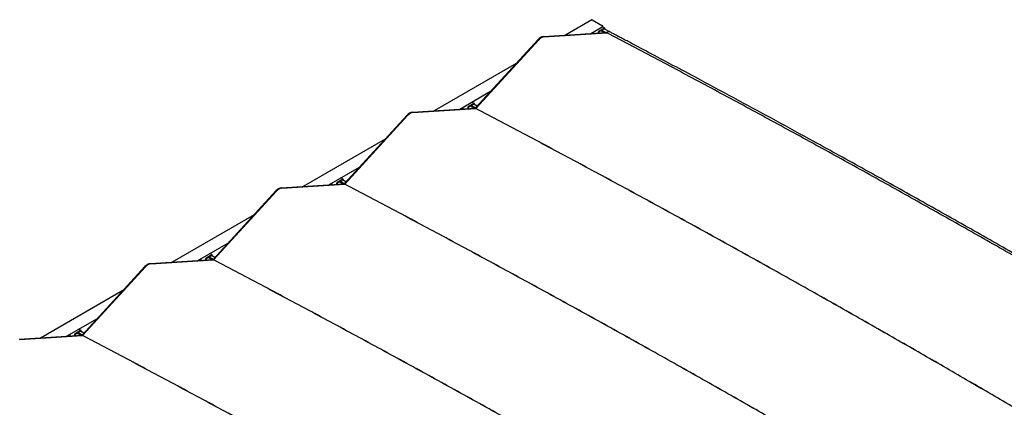
# Model space of a CAD drawing. Extents: x 0 to 219, y -4 to 280.
# Drawn here: x 31 to 56, y 226 to 236 of the extents above; entities that cross this region are included whole.
import ezdxf

# ---------------------------------------------------------------- set-up
doc = ezdxf.new("R2010")
doc.units = 0
doc.header["$LTSCALE"] = 10
doc.header["$MEASUREMENT"] = 0
doc.layers.add('CADdetails-9-EXTRAFINE', color=9, linetype='CONTINUOUS')

msp = doc.modelspace()

# ---------------------------------------------------------------- linework, layer by layer
at = {"layer": 'CADdetails-9-EXTRAFINE', "linetype": 'Continuous'}
for p, q in [((45.181, 235.709), (44.503, 235.317)), ((45.158, 235.359), (45.461, 235.533)), ((45.189, 235.708), (45.455, 235.554)), ((45.515, 235.496), (45.456, 235.53)), ((43.941, 235.282), (45.553, 235.383)), ((43.955, 235.274), (45.567, 235.375)), ((45.186, 235.36), (45.186, 235.374)), ((45.225, 235.397), (45.225, 235.363)), ((45.347, 235.387), (45.347, 235.37)), ((45.505, 235.495), (45.362, 235.412)), ((45.505, 235.478), (45.362, 235.396)), ((45.362, 235.396), (45.362, 235.371)), ((45.495, 235.38), (45.415, 235.426)), ((45.442, 235.442), (45.544, 235.383)), ((45.625, 235.405), (45.502, 235.476)), ((45.505, 235.474), (45.505, 235.478)), ((45.519, 235.466), (45.519, 235.487)), ((45.567, 235.375), (45.553, 235.383)), ((45.621, 235.405), (45.575, 235.378)), ((42.193, 233.444), (43.804, 235.203)), ((42.207, 233.436), (43.819, 235.195)), ((43.243, 234.59), (41.142, 233.378)), ((41.798, 233.419), (42.587, 233.875)), ((42.157, 233.563), (42.014, 233.48)), ((42.157, 233.546), (42.014, 233.463)), ((42.157, 233.442), (42.067, 233.494)), ((42.094, 233.51), (42.198, 233.45)), ((42.167, 233.564), (42.108, 233.598)), ((42.239, 233.495), (42.154, 233.544)), ((42.157, 233.542), (42.157, 233.546)), ((42.171, 233.534), (42.171, 233.554)), ((38.832, 231.505), (40.444, 233.264)), ((38.847, 231.497), (40.458, 233.255)), ((40.581, 233.342), (42.192, 233.444)), ((40.595, 233.334), (42.207, 233.436)), ((41.878, 233.465), (41.878, 233.424)), ((41.999, 233.455), (41.999, 233.432)), ((42.014, 233.463), (42.014, 233.433)), ((42.207, 233.436), (42.192, 233.444)), ((42.207, 233.436), (42.193, 233.444)), ((42.193, 233.444), (42.193, 233.444)), ((39.882, 232.651), (37.782, 231.438)), ((38.437, 231.48), (39.227, 231.935)), ((37.22, 231.403), (38.832, 231.504)), ((37.235, 231.395), (38.846, 231.496)), ((38.517, 231.526), (38.517, 231.485)), ((38.639, 231.516), (38.639, 231.492)), ((38.797, 231.623), (38.653, 231.54)), ((38.797, 231.607), (38.653, 231.524)), ((38.653, 231.524), (38.653, 231.493)), ((38.797, 231.502), (38.706, 231.554)), ((38.733, 231.57), (38.837, 231.51)), ((38.807, 231.624), (38.747, 231.658)), ((38.879, 231.555), (38.793, 231.605)), ((38.797, 231.603), (38.797, 231.607)), ((38.811, 231.594), (38.811, 231.615)), ((38.847, 231.497), (38.832, 231.505)), ((38.832, 231.504), (38.832, 231.505)), ((38.846, 231.496), (38.832, 231.504)), ((35.472, 229.565), (37.084, 231.324)), ((35.486, 229.557), (37.098, 231.316)), ((36.522, 230.711), (34.421, 229.499)), ((35.077, 229.54), (35.866, 229.996)), ((35.446, 229.685), (35.387, 229.719)), ((33.86, 229.464), (35.471, 229.565)), ((33.874, 229.455), (35.486, 229.557)), ((35.157, 229.586), (35.157, 229.545)), ((35.278, 229.576), (35.278, 229.553)), ((35.436, 229.684), (35.293, 229.601)), ((35.436, 229.667), (35.293, 229.584)), ((35.293, 229.584), (35.293, 229.554)), ((35.436, 229.563), (35.346, 229.615)), ((35.373, 229.631), (35.477, 229.571)), ((35.518, 229.616), (35.433, 229.665)), ((35.436, 229.663), (35.436, 229.667)), ((35.45, 229.655), (35.45, 229.675)), ((35.486, 229.557), (35.471, 229.565)), ((35.486, 229.557), (35.472, 229.565)), ((35.472, 229.565), (35.472, 229.565)), ((32.111, 227.626), (33.723, 229.385)), ((32.126, 227.618), (33.737, 229.376)), ((33.161, 228.772), (31.061, 227.559)), ((31.716, 227.601), (32.506, 228.056)), ((32.076, 227.744), (31.932, 227.661)), ((32.076, 227.728), (31.932, 227.645)), ((32.012, 227.691), (32.116, 227.631)), ((32.086, 227.745), (32.026, 227.78)), ((32.158, 227.676), (32.072, 227.726)), ((32.076, 227.724), (32.076, 227.728)), ((32.09, 227.715), (32.09, 227.736)), ((30.499, 227.524), (32.111, 227.626)), ((30.514, 227.516), (32.125, 227.617)), ((31.796, 227.647), (31.796, 227.606)), ((31.918, 227.637), (31.918, 227.613)), ((31.932, 227.645), (31.932, 227.614)), ((32.076, 227.623), (31.985, 227.676)), ((32.126, 227.618), (32.111, 227.626)), ((32.111, 227.625), (32.111, 227.626)), ((32.125, 227.617), (32.111, 227.626))]:
    msp.add_line(p, q, dxfattribs=at)
for centre, radius, start, end in [((45.184, 235.701), 0.00864, 54.3909, 114.3073), ((45.451, 235.542), 0.0132, 320.3912, 72.6974), ((43.975, 235.065), 0.219, 98.8983, 141.084), ((43.989, 235.057), 0.219, 98.8983, 141.084), ((45.378, 235.386), 0.0311, 122.6023, 177.3977), ((45.511, 235.488), 0.00885, 350.7797, 129.185), ((45.578, 235.373), 0.00623, 122.6023, 177.3977), ((45.623, 235.401), 0.0041, 66.9121, 125.5021), ((42.163, 233.556), 0.00885, 350.7797, 129.185), ((40.615, 233.126), 0.219, 98.8983, 141.084), ((40.629, 233.118), 0.219, 98.8983, 141.084), ((42.03, 233.454), 0.0311, 122.6023, 177.3977), ((38.67, 231.514), 0.0311, 122.6023, 177.3977), ((38.802, 231.616), 0.00885, 350.7797, 129.185), ((37.254, 231.186), 0.219, 98.8983, 141.084), ((37.268, 231.178), 0.219, 98.8983, 141.084), ((33.894, 229.247), 0.219, 98.8983, 141.084), ((33.908, 229.239), 0.219, 98.8983, 141.084), ((35.31, 229.575), 0.0311, 122.6023, 177.3977), ((35.442, 229.677), 0.00885, 350.7797, 129.185), ((32.081, 227.737), 0.00885, 350.7797, 129.185), ((31.949, 227.635), 0.0311, 122.6023, 177.3977)]:
    msp.add_arc(centre, radius, start, end, dxfattribs=at)
for points, knots in [([(69.183, 221.745), (68.772, 222.003), (67.949, 222.52), (66.715, 223.286), (65.48, 224.046), (64.246, 224.799), (63.012, 225.545), (61.801, 226.271), (60.614, 226.976), (59.45, 227.662), (58.286, 228.341), (57.122, 229.014), (55.913, 229.708), (54.659, 230.42), (53.36, 231.15), (52.061, 231.873), (50.763, 232.589), (49.464, 233.297), (48.165, 233.997), (46.866, 234.691), (46, 235.147), (45.567, 235.375)], [0, 0, 0, 0, 0.052297, 0.104583, 0.156861, 0.209132, 0.261396, 0.313654, 0.362923, 0.412189, 0.461453, 0.510716, 0.55998, 0.614963, 0.669949, 0.724939, 0.779935, 0.834938, 0.889948, 0.944969, 1, 1, 1, 1]), ([(69.241, 221.775), (69.228, 221.783), (69.203, 221.799), (69.168, 221.821), (69.137, 221.841), (69.11, 221.858), (69.088, 221.872), (69.045, 221.898), (68.957, 221.954), (68.78, 222.065), (68.463, 222.263), (67.897, 222.617), (67.156, 223.078), (66.314, 223.599), (65.452, 224.128), (64.54, 224.685), (63.576, 225.27), (62.502, 225.916), (61.32, 226.622), (60.028, 227.386), (58.737, 228.143), (57.437, 228.896), (56.13, 229.647), (54.814, 230.395), (53.499, 231.135), (52.184, 231.867), (50.986, 232.527), (49.905, 233.118), (48.941, 233.64), (47.874, 234.214), (46.943, 234.71), (46.311, 235.044), (46.084, 235.164), (46.022, 235.196), (45.961, 235.228), (45.913, 235.254), (45.88, 235.271), (45.86, 235.281), (45.84, 235.292), (45.818, 235.304), (45.791, 235.318), (45.758, 235.335), (45.719, 235.356), (45.674, 235.379), (45.642, 235.396), (45.625, 235.405)], [0, 0, 0, 0, 0.001687, 0.003187, 0.0045, 0.005626, 0.006565, 0.007343, 0.011028, 0.017773, 0.029818, 0.051327, 0.089736, 0.12403, 0.158324, 0.19915, 0.239976, 0.280801, 0.335479, 0.390156, 0.444834, 0.499511, 0.555183, 0.610855, 0.666526, 0.722198, 0.77787, 0.818696, 0.859521, 0.900347, 0.954237, 0.977949, 0.980557, 0.983166, 0.985774, 0.988358, 0.989219, 0.990046, 0.990839, 0.991726, 0.99288, 0.994274, 0.995925, 0.997834, 1, 1, 1, 1]), ([(65.824, 219.806), (65.412, 220.064), (64.589, 220.581), (63.355, 221.347), (62.121, 222.107), (60.886, 222.86), (59.652, 223.606), (58.441, 224.332), (57.254, 225.037), (56.09, 225.722), (54.926, 226.402), (53.762, 227.075), (52.553, 227.768), (51.299, 228.481), (50.001, 229.211), (48.702, 229.934), (47.403, 230.65), (46.104, 231.358), (44.805, 232.058), (43.506, 232.752), (42.64, 233.208), (42.207, 233.436)], [0, 0, 0, 0, 0.052297, 0.104583, 0.156861, 0.209132, 0.261396, 0.313654, 0.362923, 0.412189, 0.461453, 0.510716, 0.55998, 0.614963, 0.669949, 0.724939, 0.779935, 0.834938, 0.889948, 0.944969, 1, 1, 1, 1]), ([(65.823, 219.806), (65.411, 220.064), (64.589, 220.58), (63.354, 221.346), (62.12, 222.106), (60.886, 222.859), (59.651, 223.606), (58.44, 224.331), (57.253, 225.037), (56.089, 225.722), (54.925, 226.401), (53.762, 227.075), (52.553, 227.768), (51.299, 228.48), (50, 229.211), (48.701, 229.934), (47.402, 230.649), (46.103, 231.357), (44.804, 232.058), (43.505, 232.752), (42.64, 233.208), (42.207, 233.436)], [0, 0, 0, 0, 0.052297, 0.104583, 0.156861, 0.209132, 0.261396, 0.313654, 0.362923, 0.412189, 0.461453, 0.510716, 0.55998, 0.614963, 0.669949, 0.724939, 0.779935, 0.834938, 0.889948, 0.944969, 1, 1, 1, 1]), ([(65.824, 219.804), (65.412, 220.063), (64.589, 220.579), (63.355, 221.345), (62.121, 222.105), (60.886, 222.858), (59.652, 223.605), (58.441, 224.33), (57.254, 225.035), (56.09, 225.721), (54.926, 226.4), (53.762, 227.074), (52.553, 227.767), (51.299, 228.479), (50.001, 229.209), (48.702, 229.932), (47.403, 230.648), (46.104, 231.356), (44.805, 232.057), (43.506, 232.75), (42.64, 233.206), (42.207, 233.434)], [0, 0, 0, 0, 0.052297, 0.104583, 0.156861, 0.209132, 0.261396, 0.313654, 0.362923, 0.412189, 0.461453, 0.510716, 0.55998, 0.614963, 0.669949, 0.724939, 0.779935, 0.834938, 0.889948, 0.944969, 1, 1, 1, 1]), ([(62.462, 217.866), (62.051, 218.124), (61.228, 218.641), (59.994, 219.407), (58.76, 220.167), (57.525, 220.92), (56.291, 221.666), (55.08, 222.392), (53.893, 223.097), (52.729, 223.783), (51.565, 224.462), (50.401, 225.135), (49.192, 225.829), (47.938, 226.541), (46.639, 227.271), (45.341, 227.994), (44.042, 228.71), (42.743, 229.418), (41.444, 230.118), (40.145, 230.812), (39.279, 231.268), (38.846, 231.496)], [0, 0, 0, 0, 0.052297, 0.104583, 0.156861, 0.209132, 0.261396, 0.313654, 0.362923, 0.412189, 0.461453, 0.510716, 0.55998, 0.614963, 0.669949, 0.724939, 0.779935, 0.834938, 0.889948, 0.944969, 1, 1, 1, 1]), ([(62.463, 217.866), (62.052, 218.125), (61.229, 218.641), (59.994, 219.407), (58.76, 220.167), (57.526, 220.92), (56.291, 221.667), (55.081, 222.392), (53.893, 223.098), (52.729, 223.783), (51.566, 224.462), (50.402, 225.136), (49.193, 225.829), (47.939, 226.541), (46.64, 227.272), (45.341, 227.995), (44.042, 228.71), (42.743, 229.418), (41.444, 230.119), (40.145, 230.812), (39.28, 231.268), (38.847, 231.497)], [0, 0, 0, 0, 0.052297, 0.104583, 0.156861, 0.209132, 0.261396, 0.313654, 0.362923, 0.412189, 0.461453, 0.510716, 0.55998, 0.614963, 0.669949, 0.724939, 0.779935, 0.834938, 0.889948, 0.944969, 1, 1, 1, 1]), ([(62.463, 217.865), (62.052, 218.123), (61.229, 218.639), (59.994, 219.406), (58.76, 220.166), (57.526, 220.919), (56.291, 221.665), (55.081, 222.391), (53.893, 223.096), (52.729, 223.781), (51.566, 224.461), (50.402, 225.134), (49.193, 225.827), (47.939, 226.54), (46.64, 227.27), (45.341, 227.993), (44.042, 228.708), (42.743, 229.417), (41.444, 230.117), (40.145, 230.811), (39.28, 231.267), (38.847, 231.495)], [0, 0, 0, 0, 0.052297, 0.104583, 0.156861, 0.209132, 0.261396, 0.313654, 0.362923, 0.412189, 0.461453, 0.510716, 0.55998, 0.614963, 0.669949, 0.724939, 0.779935, 0.834938, 0.889948, 0.944969, 1, 1, 1, 1]), ([(59.102, 215.927), (58.691, 216.185), (57.868, 216.701), (56.633, 217.467), (55.399, 218.227), (54.165, 218.981), (52.93, 219.727), (51.719, 220.453), (50.532, 221.158), (49.368, 221.843), (48.204, 222.522), (47.041, 223.196), (45.832, 223.889), (44.578, 224.601), (43.279, 225.332), (41.98, 226.055), (40.681, 226.77), (39.382, 227.478), (38.083, 228.179), (36.784, 228.873), (35.919, 229.329), (35.486, 229.557)], [0, 0, 0, 0, 0.052297, 0.104583, 0.156861, 0.209132, 0.261396, 0.313654, 0.362923, 0.412189, 0.461453, 0.510716, 0.55998, 0.614963, 0.669949, 0.724939, 0.779935, 0.834938, 0.889948, 0.944969, 1, 1, 1, 1]), ([(59.103, 215.927), (58.691, 216.185), (57.868, 216.702), (56.634, 217.468), (55.4, 218.228), (54.165, 218.981), (52.931, 219.727), (51.72, 220.453), (50.533, 221.158), (49.369, 221.843), (48.205, 222.523), (47.041, 223.196), (45.832, 223.889), (44.579, 224.602), (43.28, 225.332), (41.981, 226.055), (40.682, 226.771), (39.383, 227.479), (38.084, 228.179), (36.785, 228.873), (35.919, 229.329), (35.486, 229.557)], [0, 0, 0, 0, 0.052297, 0.104583, 0.156861, 0.209132, 0.261396, 0.313654, 0.362923, 0.412189, 0.461453, 0.510716, 0.55998, 0.614963, 0.669949, 0.724939, 0.779935, 0.834938, 0.889948, 0.944969, 1, 1, 1, 1]), ([(59.103, 215.925), (58.691, 216.184), (57.868, 216.7), (56.634, 217.466), (55.4, 218.226), (54.165, 218.979), (52.931, 219.726), (51.72, 220.451), (50.533, 221.157), (49.369, 221.842), (48.205, 222.521), (47.041, 223.195), (45.832, 223.888), (44.579, 224.6), (43.28, 225.33), (41.981, 226.053), (40.682, 226.769), (39.383, 227.477), (38.084, 228.178), (36.785, 228.871), (35.919, 229.327), (35.486, 229.555)], [0, 0, 0, 0, 0.052297, 0.104583, 0.156861, 0.209132, 0.261396, 0.313654, 0.362923, 0.412189, 0.461453, 0.510716, 0.55998, 0.614963, 0.669949, 0.724939, 0.779935, 0.834938, 0.889948, 0.944969, 1, 1, 1, 1]), ([(55.742, 213.987), (55.33, 214.245), (54.507, 214.762), (53.273, 215.528), (52.039, 216.288), (50.804, 217.041), (49.57, 217.787), (48.359, 218.513), (47.172, 219.218), (46.008, 219.904), (44.844, 220.583), (43.68, 221.256), (42.471, 221.95), (41.217, 222.662), (39.919, 223.392), (38.62, 224.115), (37.321, 224.831), (36.022, 225.539), (34.723, 226.239), (33.424, 226.933), (32.558, 227.389), (32.125, 227.617)], [0, 0, 0, 0, 0.052297, 0.104583, 0.156861, 0.209132, 0.261396, 0.313654, 0.362923, 0.412189, 0.461453, 0.510716, 0.55998, 0.614963, 0.669949, 0.724939, 0.779935, 0.834938, 0.889948, 0.944969, 1, 1, 1, 1]), ([(55.742, 213.988), (55.331, 214.246), (54.508, 214.762), (53.274, 215.528), (52.039, 216.288), (50.805, 217.041), (49.57, 217.788), (48.36, 218.513), (47.172, 219.219), (46.008, 219.904), (44.845, 220.583), (43.681, 221.257), (42.472, 221.95), (41.218, 222.662), (39.919, 223.393), (38.62, 224.116), (37.321, 224.831), (36.022, 225.539), (34.723, 226.24), (33.425, 226.933), (32.559, 227.39), (32.126, 227.618)], [0, 0, 0, 0, 0.052297, 0.104583, 0.156861, 0.209132, 0.261396, 0.313654, 0.362923, 0.412189, 0.461453, 0.510716, 0.55998, 0.614963, 0.669949, 0.724939, 0.779935, 0.834938, 0.889948, 0.944969, 1, 1, 1, 1]), ([(55.742, 213.986), (55.331, 214.244), (54.508, 214.76), (53.274, 215.527), (52.039, 216.287), (50.805, 217.04), (49.57, 217.786), (48.36, 218.512), (47.172, 219.217), (46.008, 219.902), (44.845, 220.582), (43.681, 221.255), (42.472, 221.948), (41.218, 222.661), (39.919, 223.391), (38.62, 224.114), (37.321, 224.829), (36.022, 225.538), (34.723, 226.238), (33.425, 226.932), (32.559, 227.388), (32.126, 227.616)], [0, 0, 0, 0, 0.052297, 0.104583, 0.156861, 0.209132, 0.261396, 0.313654, 0.362923, 0.412189, 0.461453, 0.510716, 0.55998, 0.614963, 0.669949, 0.724939, 0.779935, 0.834938, 0.889948, 0.944969, 1, 1, 1, 1])]:
    msp.add_open_spline(points, degree=3, knots=knots, dxfattribs=at)

doc.saveas('drawing.dxf')
